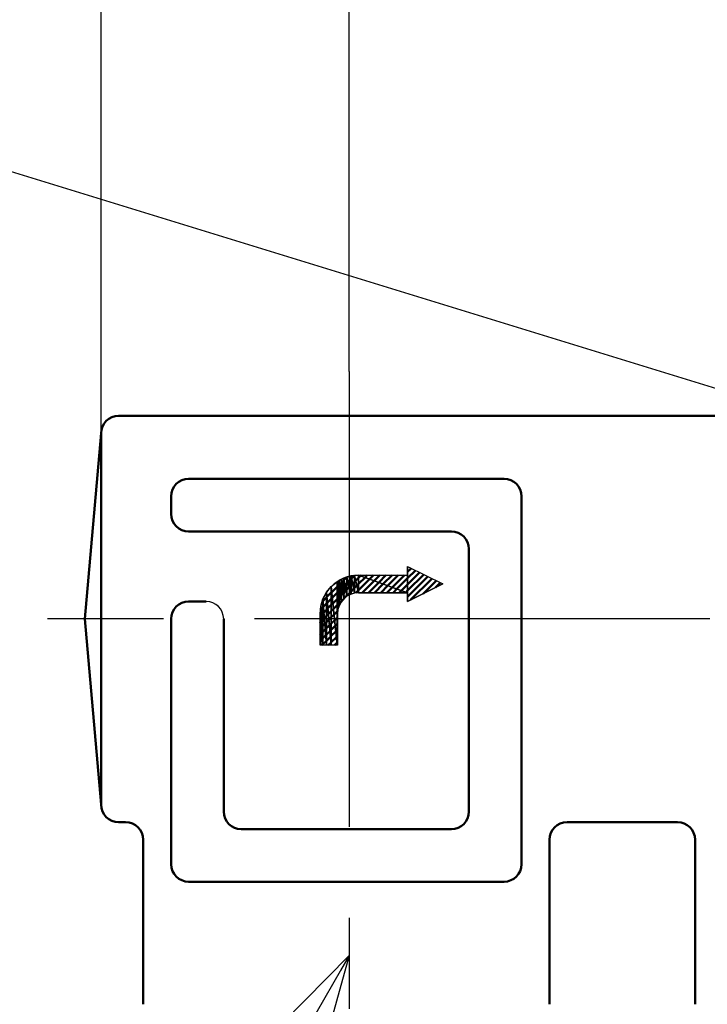
# Model space of a CAD drawing. Units: millimetres. Extents: x 69 to 994, y -180 to 962.
# Drawn here: x 207 to 247, y 819 to 875 of the extents above; entities that cross this region are included whole.
import ezdxf

# ---------------------------------------------------------------- set-up
doc = ezdxf.new("R2010")
doc.units = ezdxf.units.MM
doc.header["$LTSCALE"] = 0.818504
doc.linetypes.add('CENTER', pattern=[50.8, 31.75, -6.35, 6.35, -6.35])
for name, color, linetype in [('NoLayerName_001', 7, 'Continuous'), ('NoLayerName_002', 7, 'Continuous'), ('NoLayerName_006', 7, 'Continuous'), ('NoLayerName_010', 7, 'Continuous'), ('NoLayerName_018', 7, 'Continuous'), ('NoLayerName_019', 7, 'Continuous')]:
    doc.layers.add(name, color=color, linetype=linetype)
doc.styles.get("Standard").update_dxf_attribs({"font": 'txt', "bigfont": 'extfont2'})
doc.dimstyles.get("Standard").update_dxf_attribs({"dimtxt": 2.5, "dimasz": 2.5, "dimexe": 1.25, "dimexo": 0.625, "dimtad": 1, "dimzin": 0, "dimdsep": 46, "dimtxsty": 'Standard', "dimcen": 2.5, "dimadec": 0, "dimazin": 0, "dimtfac": 0.75, "dimtmove": 0, "dimatfit": 3, "dimfxl": 1, "dimarcsym": 0})

# ---------------------------------------------------------------- blocks, each defined once
blk = doc.blocks.new('_OPEN30')
at = {"color": 0, "linetype": 'ByBlock', "lineweight": -2}
for p, q in [((-1, 0.267949), (0, 0)), ((0, 0), (-1, -0.267949)), ((0, 0), (-1, 0))]:
    blk.add_line(p, q, dxfattribs=at)
blk = doc.blocks.new('*D20')
at = {"layer": 'Defpoints', "color": 0}
for p in [(257.685, 915.192), (226.185, 854.812), (257.685, 854.812)]:
    blk.add_point(p, dxfattribs=at)
at = {"layer": 'NoLayerName_001', "color": 0, "linetype": 'Continuous', "lineweight": 25}
for p, q in [((226.185, 854.812), (226.185, 916.442)), ((257.685, 854.812), (257.685, 916.442)), ((231.435, 915.192), (252.435, 915.192))]:
    blk.add_line(p, q, dxfattribs=at)
at = {"layer": 'NoLayerName_001', "color": 0, "lineweight": 25, "xscale": 5.25, "yscale": 5.25, "zscale": 5.25, "rotation": 180}
blk.add_blockref('_OPEN30', (226.185, 915.192), dxfattribs=at)
at = {"layer": 'NoLayerName_001', "color": 0, "lineweight": 25, "xscale": 5.25, "yscale": 5.25, "zscale": 5.25}
blk.add_blockref('_OPEN30', (257.685, 915.192), dxfattribs=at)
at = {"layer": 'NoLayerName_001', "color": 0, "lineweight": 25, "insert": (241.935, 926.692), "char_height": 10.5, "attachment_point": 5}
blk.add_mtext('(32)', dxfattribs=at)
blk = doc.blocks.new('*D37')
at = {"layer": 'Defpoints', "color": 0}
for p in [(212.026, 941.224), (212.026, 847.289), (658.026, 847.289)]:
    blk.add_point(p, dxfattribs=at)
at = {"layer": 'NoLayerName_001', "color": 0, "linetype": 'Continuous', "lineweight": 25}
for p, q in [((212.026, 847.289), (212.026, 942.474)), ((658.026, 847.289), (658.026, 942.474)), ((652.776, 941.224), (217.276, 941.224))]:
    blk.add_line(p, q, dxfattribs=at)
at = {"layer": 'NoLayerName_001', "color": 0, "lineweight": 25, "xscale": 5.25, "yscale": 5.25, "zscale": 5.25, "rotation": 180}
blk.add_blockref('_OPEN30', (212.026, 941.224), dxfattribs=at)
at = {"layer": 'NoLayerName_001', "color": 0, "lineweight": 25, "xscale": 5.25, "yscale": 5.25, "zscale": 5.25}
blk.add_blockref('_OPEN30', (658.026, 941.224), dxfattribs=at)
at = {"layer": 'NoLayerName_001', "color": 0, "lineweight": 25, "insert": (435.026, 952.724), "char_height": 10.5, "attachment_point": 5}
blk.add_mtext('(446)', dxfattribs=at)
blk = doc.blocks.new('JZB_0004')
at = {"layer": 'NoLayerName_006', "color": 1, "linetype": 'Continuous', "lineweight": 25}
for p, q in [((0, 1.5), (0, 2)), ((0, 2), (0, 0)), ((0, 0), (0, 1.5))]:
    blk.add_line(p, q, dxfattribs=at)
blk = doc.blocks.new('JZB_0005')
at = {"layer": 'NoLayerName_006', "color": 1, "linetype": 'Continuous', "lineweight": 25}
for p, q in [((0, 0), (0, 3.641)), ((0, 3.641), (0, 1.8)), ((0, 1.8), (0, 0))]:
    blk.add_line(p, q, dxfattribs=at)
blk = doc.blocks.new('*X9')
at = {"layer": 'NoLayerName_006', "color": 1, "linetype": 'Continuous', "lineweight": 50}
for p, q in [((0, 1.169), (0.007, 1.176)), ((0, 1.172), (0.003, 1.174)), ((0, 1.167), (0.007, 1.173)), ((0, 1.165), (0.007, 1.171)), ((0, 1.162), (0.007, 1.169)), ((0, 1.16), (0.007, 1.166)), ((0, 1.158), (0.007, 1.164)), ((0, 1.155), (0.007, 1.162)), ((0, 1.153), (0.007, 1.159)), ((0, 1.151), (0.007, 1.157)), ((0, 1.148), (0.007, 1.155)), ((0, 1.146), (0.007, 1.152)), ((0, 1.144), (0.007, 1.15)), ((0, 1.141), (0.007, 1.148)), ((0, 1.139), (0.007, 1.145)), ((0, 1.137), (0.007, 1.143)), ((0, 1.134), (0.007, 1.141)), ((0, 1.132), (0.007, 1.138)), ((0, 1.13), (0.007, 1.136)), ((0, 1.127), (0.007, 1.134)), ((0, 1.125), (0.007, 1.131)), ((0, 1.123), (0.007, 1.129)), ((0, 1.12), (0.007, 1.127)), ((0, 1.118), (0.007, 1.124)), ((0, 1.116), (0.007, 1.122)), ((0, 1.113), (0.007, 1.12)), ((0, 1.111), (0.007, 1.117)), ((0, 1.109), (0.007, 1.115)), ((0, 1.106), (0.007, 1.113)), ((0, 1.104), (0.007, 1.11)), ((0, 1.102), (0.007, 1.108)), ((0, 1.099), (0.007, 1.106)), ((0, 1.097), (0.007, 1.103)), ((0, 1.095), (0.007, 1.101)), ((0, 1.092), (0.007, 1.098)), ((0, 1.09), (0.007, 1.096)), ((0, 1.088), (0.007, 1.094)), ((0, 1.085), (0.007, 1.091)), ((0, 1.083), (0.007, 1.089)), ((0.001, 1.081), (0.007, 1.087)), ((0.001, 1.078), (0.007, 1.084)), ((0.001, 1.076), (0.007, 1.082)), ((0.001, 1.074), (0.007, 1.08)), ((0.001, 1.071), (0.007, 1.077)), ((0.001, 1.069), (0.007, 1.075)), ((0.001, 1.067), (0.007, 1.073)), ((0.001, 1.064), (0.007, 1.07)), ((0.001, 1.062), (0.007, 1.068)), ((0.001, 1.06), (0.007, 1.066)), ((0.001, 1.057), (0.007, 1.063)), ((0.001, 1.055), (0.007, 1.061)), ((0.001, 1.053), (0.007, 1.059)), ((0.001, 1.05), (0.007, 1.056)), ((0.001, 1.048), (0.007, 1.054)), ((0.001, 1.046), (0.007, 1.052)), ((0.001, 1.043), (0.007, 1.049)), ((0.001, 1.041), (0.007, 1.047)), ((0.001, 1.039), (0.007, 1.045)), ((0.001, 1.036), (0.007, 1.042)), ((0.001, 1.034), (0.007, 1.04)), ((0.001, 1.032), (0.007, 1.038)), ((0.001, 1.029), (0.007, 1.035)), ((0.001, 1.027), (0.007, 1.033)), ((0.001, 1.025), (0.007, 1.031)), ((0.001, 1.022), (0.007, 1.028)), ((0.001, 1.02), (0.007, 1.026)), ((0.001, 1.018), (0.007, 1.024)), ((0.001, 1.015), (0.007, 1.021)), ((0.001, 1.013), (0.007, 1.019)), ((0.001, 1.011), (0.007, 1.017)), ((0.001, 1.008), (0.007, 1.014)), ((0.001, 1.006), (0.007, 1.012)), ((0.001, 1.004), (0.007, 1.009)), ((0.001, 1.001), (0.007, 1.007)), ((0.001, 0.999), (0.007, 1.005)), ((0.001, 0.997), (0.007, 1.002)), ((0.001, 0.995), (0.007, 1)), ((0.001, 0.992), (0.007, 0.998)), ((0.001, 0.99), (0.007, 0.995)), ((0.001, 0.988), (0.007, 0.993)), ((0.001, 0.985), (0.007, 0.991)), ((0.001, 0.983), (0.007, 0.988)), ((0.001, 0.981), (0.007, 0.986)), ((0.001, 0.978), (0.007, 0.984)), ((0.001, 0.976), (0.007, 0.981)), ((0.001, 0.974), (0.007, 0.979)), ((0.001, 0.971), (0.007, 0.977)), ((0.001, 0.969), (0.007, 0.974)), ((0.001, 0.967), (0.007, 0.972)), ((0.001, 0.964), (0.007, 0.97)), ((0.001, 0.962), (0.007, 0.967)), ((0.001, 0.96), (0.007, 0.965)), ((0.001, 0.957), (0.007, 0.963)), ((0.001, 0.955), (0.007, 0.96)), ((0.001, 0.953), (0.007, 0.958)), ((0.001, 0.95), (0.007, 0.956)), ((0.001, 0.948), (0.007, 0.953)), ((0.001, 0.946), (0.007, 0.951)), ((0.001, 0.943), (0.007, 0.949)), ((0.001, 0.941), (0.007, 0.946)), ((0.001, 0.939), (0.007, 0.944)), ((0.001, 0.936), (0.007, 0.942)), ((0.001, 0.934), (0.007, 0.939)), ((0.001, 0.932), (0.007, 0.937)), ((0.001, 0.929), (0.007, 0.935)), ((0.001, 0.927), (0.007, 0.932)), ((0.001, 0.925), (0.007, 0.93)), ((0.001, 0.922), (0.007, 0.928)), ((0.001, 0.92), (0.007, 0.925)), ((0.001, 0.918), (0.007, 0.923)), ((0.001, 0.915), (0.007, 0.92)), ((0.001, 0.913), (0.007, 0.918)), ((0.001, 0.911), (0.007, 0.916)), ((0.001, 0.908), (0.007, 0.913)), ((0.001, 0.906), (0.007, 0.911)), ((0.002, 0.904), (0.007, 0.909)), ((0.002, 0.901), (0.007, 0.906)), ((0.002, 0.899), (0.007, 0.904)), ((0.002, 0.897), (0.007, 0.902)), ((0.002, 0.894), (0.007, 0.899)), ((0.002, 0.892), (0.007, 0.897)), ((0.002, 0.89), (0.007, 0.895)), ((0.002, 0.887), (0.007, 0.892)), ((0.002, 0.885), (0.007, 0.89)), ((0.002, 0.883), (0.007, 0.888)), ((0.002, 0.88), (0.007, 0.885)), ((0.002, 0.878), (0.007, 0.883)), ((0.002, 0.876), (0.007, 0.881)), ((0.002, 0.873), (0.007, 0.878)), ((0.002, 0.871), (0.007, 0.876)), ((0.002, 0.869), (0.007, 0.874)), ((0.002, 0.866), (0.007, 0.871)), ((0.002, 0.864), (0.007, 0.869)), ((0.002, 0.862), (0.007, 0.867)), ((0.002, 0.859), (0.007, 0.864)), ((0.002, 0.857), (0.007, 0.862)), ((0.002, 0.855), (0.007, 0.86)), ((0.002, 0.852), (0.007, 0.857)), ((0.002, 0.85), (0.007, 0.855)), ((0.002, 0.848), (0.007, 0.853)), ((0.002, 0.845), (0.007, 0.85)), ((0.002, 0.843), (0.007, 0.848)), ((0.002, 0.841), (0.007, 0.846)), ((0.002, 0.838), (0.007, 0.843)), ((0.002, 0.836), (0.007, 0.841)), ((0.002, 0.834), (0.007, 0.839)), ((0.002, 0.831), (0.007, 0.836)), ((0.002, 0.829), (0.007, 0.834)), ((0.002, 0.827), (0.007, 0.831)), ((0.002, 0.824), (0.007, 0.829)), ((0.002, 0.822), (0.007, 0.827)), ((0.002, 0.82), (0.007, 0.824)), ((0.002, 0.817), (0.007, 0.822)), ((0.002, 0.815), (0.007, 0.82)), ((0.002, 0.813), (0.007, 0.817)), ((0.002, 0.811), (0.007, 0.815)), ((0.002, 0.808), (0.007, 0.813)), ((0.002, 0.806), (0.007, 0.81)), ((0.002, 0.804), (0.007, 0.808)), ((0.002, 0.801), (0.007, 0.806)), ((0.002, 0.799), (0.007, 0.803)), ((0.002, 0.797), (0.007, 0.801)), ((0.002, 0.794), (0.007, 0.799)), ((0.002, 0.792), (0.007, 0.796)), ((0.002, 0.79), (0.007, 0.794)), ((0.002, 0.787), (0.007, 0.792)), ((0.002, 0.785), (0.007, 0.789)), ((0.002, 0.783), (0.007, 0.787)), ((0.002, 0.78), (0.007, 0.785)), ((0.002, 0.778), (0.007, 0.782)), ((0.002, 0.776), (0.007, 0.78)), ((0.002, 0.773), (0.007, 0.778)), ((0.002, 0.771), (0.007, 0.775)), ((0.002, 0.769), (0.007, 0.773)), ((0.002, 0.766), (0.007, 0.771)), ((0.002, 0.764), (0.007, 0.768)), ((0.002, 0.762), (0.007, 0.766)), ((0.002, 0.759), (0.007, 0.764)), ((0.002, 0.757), (0.007, 0.761)), ((0.002, 0.755), (0.007, 0.759)), ((0.002, 0.752), (0.007, 0.757)), ((0.002, 0.75), (0.007, 0.754)), ((0.002, 0.748), (0.007, 0.752)), ((0.002, 0.745), (0.007, 0.75)), ((0.002, 0.743), (0.007, 0.747)), ((0.002, 0.741), (0.007, 0.745)), ((0.002, 0.738), (0.007, 0.742)), ((0.002, 0.736), (0.007, 0.74)), ((0.002, 0.734), (0.007, 0.738)), ((0.002, 0.731), (0.007, 0.735)), ((0.002, 0.729), (0.007, 0.733)), ((0.003, 0.727), (0.007, 0.731)), ((0.003, 0.724), (0.007, 0.728)), ((0.003, 0.722), (0.007, 0.726)), ((0.003, 0.72), (0.007, 0.724)), ((0.003, 0.717), (0.007, 0.721)), ((0.003, 0.715), (0.007, 0.719)), ((0.003, 0.713), (0.007, 0.717)), ((0.003, 0.71), (0.007, 0.714)), ((0.003, 0.708), (0.007, 0.712)), ((0.003, 0.706), (0.007, 0.71)), ((0.003, 0.703), (0.007, 0.707)), ((0.003, 0.701), (0.007, 0.705)), ((0.003, 0.699), (0.007, 0.703)), ((0.003, 0.696), (0.007, 0.7)), ((0.003, 0.694), (0.007, 0.698)), ((0.003, 0.692), (0.007, 0.696)), ((0.003, 0.689), (0.007, 0.693)), ((0.003, 0.687), (0.007, 0.691)), ((0.003, 0.685), (0.007, 0.689)), ((0.003, 0.682), (0.007, 0.686)), ((0.003, 0.68), (0.007, 0.684)), ((0.003, 0.678), (0.007, 0.682)), ((0.003, 0.675), (0.007, 0.679)), ((0.003, 0.673), (0.007, 0.677)), ((0.003, 0.671), (0.007, 0.675)), ((0.003, 0.668), (0.007, 0.672)), ((0.003, 0.666), (0.007, 0.67)), ((0.003, 0.664), (0.007, 0.668)), ((0.003, 0.661), (0.007, 0.665)), ((0.003, 0.659), (0.007, 0.663)), ((0.003, 0.657), (0.007, 0.661)), ((0.003, 0.654), (0.007, 0.658)), ((0.003, 0.652), (0.007, 0.656)), ((0.003, 0.65), (0.007, 0.653)), ((0.003, 0.647), (0.007, 0.651)), ((0.003, 0.645), (0.007, 0.649)), ((0.003, 0.643), (0.007, 0.646)), ((0.003, 0.64), (0.007, 0.644)), ((0.003, 0.638), (0.007, 0.642)), ((0.003, 0.636), (0.007, 0.639)), ((0.003, 0.633), (0.007, 0.637)), ((0.003, 0.631), (0.007, 0.635)), ((0.003, 0.629), (0.007, 0.632)), ((0.003, 0.627), (0.007, 0.63)), ((0.003, 0.624), (0.007, 0.628)), ((0.003, 0.622), (0.007, 0.625)), ((0.003, 0.62), (0.007, 0.623)), ((0.003, 0.617), (0.007, 0.621)), ((0.003, 0.615), (0.007, 0.618)), ((0.003, 0.613), (0.007, 0.616)), ((0.003, 0.61), (0.007, 0.614)), ((0.003, 0.608), (0.007, 0.611)), ((0.003, 0.606), (0.007, 0.609)), ((0.003, 0.603), (0.007, 0.607)), ((0.003, 0.601), (0.007, 0.604)), ((0.003, 0.599), (0.007, 0.602)), ((0.003, 0.596), (0.007, 0.6)), ((0.003, 0.594), (0.007, 0.597)), ((0.003, 0.592), (0.007, 0.595)), ((0.003, 0.589), (0.007, 0.593)), ((0.003, 0.587), (0.007, 0.59)), ((0.003, 0.585), (0.007, 0.588)), ((0.003, 0.582), (0.007, 0.586)), ((0.003, 0.58), (0.007, 0.583)), ((0.003, 0.578), (0.007, 0.581)), ((0.003, 0.575), (0.007, 0.579)), ((0.003, 0.573), (0.007, 0.576)), ((0.003, 0.571), (0.007, 0.574)), ((0.003, 0.568), (0.007, 0.572)), ((0.003, 0.566), (0.007, 0.569)), ((0.003, 0.564), (0.007, 0.567)), ((0.003, 0.561), (0.007, 0.564)), ((0.003, 0.559), (0.007, 0.562)), ((0.003, 0.557), (0.007, 0.56)), ((0.003, 0.554), (0.007, 0.557)), ((0.003, 0.552), (0.007, 0.555)), ((0.004, 0.55), (0.007, 0.553)), ((0.004, 0.547), (0.007, 0.55)), ((0.004, 0.545), (0.007, 0.548)), ((0.004, 0.543), (0.007, 0.546)), ((0.004, 0.54), (0.007, 0.543)), ((0.004, 0.538), (0.007, 0.541)), ((0.004, 0.536), (0.007, 0.539)), ((0.004, 0.533), (0.007, 0.536)), ((0.004, 0.531), (0.007, 0.534)), ((0.004, 0.529), (0.007, 0.532)), ((0.004, 0.526), (0.007, 0.529)), ((0.004, 0.524), (0.007, 0.527)), ((0.004, 0.522), (0.007, 0.525)), ((0.004, 0.519), (0.007, 0.522)), ((0.004, 0.517), (0.007, 0.52)), ((0.004, 0.515), (0.007, 0.518)), ((0.004, 0.512), (0.007, 0.515)), ((0.004, 0.51), (0.007, 0.513)), ((0.004, 0.508), (0.007, 0.511)), ((0.004, 0.505), (0.007, 0.508)), ((0.004, 0.503), (0.007, 0.506)), ((0.004, 0.501), (0.007, 0.504)), ((0.004, 0.498), (0.007, 0.501)), ((0.004, 0.496), (0.007, 0.499)), ((0.004, 0.494), (0.007, 0.497)), ((0.004, 0.491), (0.007, 0.494)), ((0.004, 0.489), (0.007, 0.492)), ((0.004, 0.487), (0.007, 0.49)), ((0.004, 0.484), (0.007, 0.487)), ((0.004, 0.482), (0.007, 0.485)), ((0.004, 0.48), (0.007, 0.483)), ((0.004, 0.477), (0.007, 0.48)), ((0.004, 0.475), (0.007, 0.478)), ((0.004, 0.473), (0.007, 0.475)), ((0.004, 0.47), (0.007, 0.473)), ((0.004, 0.468), (0.007, 0.471)), ((0.004, 0.466), (0.007, 0.468)), ((0.004, 0.463), (0.007, 0.466)), ((0.004, 0.461), (0.007, 0.464)), ((0.004, 0.459), (0.007, 0.461)), ((0.004, 0.456), (0.007, 0.459)), ((0.004, 0.454), (0.007, 0.457)), ((0.004, 0.452), (0.007, 0.454)), ((0.004, 0.45), (0.007, 0.452)), ((0.004, 0.447), (0.007, 0.45)), ((0.004, 0.445), (0.007, 0.447)), ((0.004, 0.443), (0.007, 0.445)), ((0.004, 0.44), (0.007, 0.443)), ((0.004, 0.438), (0.007, 0.44)), ((0.004, 0.436), (0.007, 0.438)), ((0.004, 0.433), (0.007, 0.436)), ((0.004, 0.431), (0.007, 0.433)), ((0.004, 0.429), (0.007, 0.431)), ((0.004, 0.426), (0.007, 0.429)), ((0.004, 0.424), (0.007, 0.426)), ((0.004, 0.422), (0.007, 0.424)), ((0.004, 0.419), (0.007, 0.422)), ((0.004, 0.417), (0.007, 0.419)), ((0.004, 0.415), (0.007, 0.417)), ((0.004, 0.412), (0.007, 0.415)), ((0.004, 0.41), (0.007, 0.412)), ((0.004, 0.408), (0.007, 0.41)), ((0.004, 0.405), (0.007, 0.408)), ((0.004, 0.403), (0.007, 0.405)), ((0.004, 0.401), (0.007, 0.403)), ((0.004, 0.398), (0.007, 0.401)), ((0.004, 0.396), (0.007, 0.398)), ((0.004, 0.394), (0.007, 0.396)), ((0.004, 0.391), (0.007, 0.393)), ((0.004, 0.389), (0.007, 0.391)), ((0.004, 0.387), (0.007, 0.389)), ((0.004, 0.384), (0.007, 0.386)), ((0.004, 0.382), (0.007, 0.384)), ((0.004, 0.38), (0.007, 0.382)), ((0.004, 0.377), (0.007, 0.379)), ((0.004, 0.375), (0.007, 0.377)), ((0.005, 0.373), (0.007, 0.375)), ((0.005, 0.37), (0.007, 0.372)), ((0.005, 0.368), (0.007, 0.37)), ((0.005, 0.366), (0.007, 0.368)), ((0.005, 0.363), (0.007, 0.365)), ((0.005, 0.361), (0.007, 0.363)), ((0.005, 0.359), (0.007, 0.361)), ((0.005, 0.356), (0.007, 0.358)), ((0.005, 0.354), (0.007, 0.356)), ((0.005, 0.352), (0.007, 0.354)), ((0.005, 0.349), (0.007, 0.351)), ((0.005, 0.347), (0.007, 0.349)), ((0.005, 0.345), (0.007, 0.347)), ((0.005, 0.342), (0.007, 0.344)), ((0.005, 0.34), (0.007, 0.342)), ((0.005, 0.338), (0.007, 0.34)), ((0.005, 0.335), (0.007, 0.337)), ((0.005, 0.333), (0.007, 0.335)), ((0.005, 0.331), (0.007, 0.333)), ((0.005, 0.328), (0.007, 0.33)), ((0.005, 0.326), (0.007, 0.328)), ((0.005, 0.324), (0.007, 0.326)), ((0.005, 0.321), (0.007, 0.323)), ((0.005, 0.319), (0.007, 0.321)), ((0.005, 0.317), (0.007, 0.319)), ((0.005, 0.314), (0.007, 0.316)), ((0.005, 0.312), (0.007, 0.314)), ((0.005, 0.31), (0.007, 0.312)), ((0.005, 0.307), (0.007, 0.309)), ((0.005, 0.305), (0.007, 0.307)), ((0.005, 0.303), (0.007, 0.304)), ((0.005, 0.3), (0.007, 0.302)), ((0.005, 0.298), (0.007, 0.3)), ((0.005, 0.296), (0.007, 0.297)), ((0.005, 0.293), (0.007, 0.295)), ((0.005, 0.291), (0.007, 0.293)), ((0.005, 0.289), (0.007, 0.29)), ((0.005, 0.286), (0.007, 0.288)), ((0.005, 0.284), (0.007, 0.286)), ((0.005, 0.282), (0.007, 0.283)), ((0.005, 0.279), (0.007, 0.281)), ((0.005, 0.277), (0.007, 0.279)), ((0.005, 0.275), (0.007, 0.276)), ((0.005, 0.272), (0.007, 0.274)), ((0.005, 0.27), (0.007, 0.272)), ((0.005, 0.268), (0.007, 0.269)), ((0.005, 0.266), (0.007, 0.267)), ((0.005, 0.263), (0.007, 0.265)), ((0.005, 0.261), (0.007, 0.262)), ((0.005, 0.259), (0.007, 0.26)), ((0.005, 0.256), (0.007, 0.258)), ((0.005, 0.254), (0.007, 0.255)), ((0.005, 0.252), (0.007, 0.253)), ((0.005, 0.249), (0.007, 0.251)), ((0.005, 0.247), (0.007, 0.248)), ((0.005, 0.245), (0.007, 0.246)), ((0.005, 0.242), (0.007, 0.244)), ((0.005, 0.24), (0.007, 0.241)), ((0.005, 0.238), (0.007, 0.239)), ((0.005, 0.235), (0.007, 0.237)), ((0.005, 0.233), (0.007, 0.234)), ((0.005, 0.231), (0.007, 0.232)), ((0.005, 0.228), (0.007, 0.23)), ((0.005, 0.226), (0.007, 0.227)), ((0.005, 0.224), (0.007, 0.225)), ((0.005, 0.221), (0.007, 0.223)), ((0.005, 0.219), (0.007, 0.22)), ((0.005, 0.217), (0.007, 0.218)), ((0.005, 0.214), (0.007, 0.215)), ((0.005, 0.212), (0.007, 0.213)), ((0.005, 0.21), (0.007, 0.211)), ((0.005, 0.207), (0.007, 0.208)), ((0.005, 0.205), (0.007, 0.206)), ((0.005, 0.203), (0.007, 0.204)), ((0.005, 0.2), (0.007, 0.201)), ((0.005, 0.198), (0.007, 0.199)), ((0.006, 0.196), (0.007, 0.197)), ((0.006, 0.193), (0.007, 0.194)), ((0.006, 0.191), (0.007, 0.192)), ((0.006, 0.189), (0.007, 0.19)), ((0.006, 0.186), (0.007, 0.187)), ((0.006, 0.184), (0.007, 0.185)), ((0.006, 0.182), (0.007, 0.183)), ((0.006, 0.179), (0.007, 0.18)), ((0.006, 0.177), (0.007, 0.178)), ((0.006, 0.175), (0.007, 0.176)), ((0.006, 0.172), (0.007, 0.173)), ((0.006, 0.17), (0.007, 0.171)), ((0.006, 0.168), (0.007, 0.169)), ((0.006, 0.165), (0.007, 0.166)), ((0.006, 0.163), (0.007, 0.164)), ((0.006, 0.161), (0.007, 0.162)), ((0.006, 0.158), (0.007, 0.159)), ((0.006, 0.156), (0.007, 0.157)), ((0.006, 0.154), (0.007, 0.155)), ((0.006, 0.151), (0.007, 0.152)), ((0.006, 0.149), (0.007, 0.15)), ((0.006, 0.147), (0.007, 0.148)), ((0.006, 0.144), (0.007, 0.145)), ((0.006, 0.142), (0.007, 0.143)), ((0.006, 0.14), (0.007, 0.141)), ((0.006, 0.137), (0.007, 0.138)), ((0.006, 0.135), (0.007, 0.136)), ((0.006, 0.133), (0.007, 0.134)), ((0.006, 0.13), (0.007, 0.131)), ((0.006, 0.128), (0.007, 0.129)), ((0.006, 0.126), (0.007, 0.126)), ((0.006, 0.123), (0.007, 0.124)), ((0.006, 0.121), (0.007, 0.122)), ((0.006, 0.119), (0.007, 0.119)), ((0.006, 0.116), (0.007, 0.117)), ((0.006, 0.114), (0.007, 0.115)), ((0.006, 0.112), (0.007, 0.112)), ((0.006, 0.109), (0.007, 0.11)), ((0.006, 0.107), (0.007, 0.108)), ((0.006, 0.105), (0.007, 0.105)), ((0.006, 0.102), (0.007, 0.103)), ((0.006, 0.1), (0.007, 0.101)), ((0.006, 0.098), (0.007, 0.098)), ((0.006, 0.095), (0.007, 0.096)), ((0.006, 0.093), (0.007, 0.094)), ((0.006, 0.091), (0.007, 0.091)), ((0.006, 0.089), (0.007, 0.089)), ((0.006, 0.086), (0.007, 0.087)), ((0.006, 0.084), (0.007, 0.084)), ((0.006, 0.082), (0.007, 0.082)), ((0.006, 0.079), (0.007, 0.08)), ((0.006, 0.077), (0.007, 0.077)), ((0.006, 0.075), (0.007, 0.075)), ((0.006, 0.072), (0.007, 0.073)), ((0.006, 0.07), (0.007, 0.07)), ((0.006, 0.068), (0.007, 0.068)), ((0.006, 0.065), (0.007, 0.066)), ((0.006, 0.063), (0.007, 0.063)), ((0.006, 0.061), (0.007, 0.061)), ((0.006, 0.058), (0.007, 0.059)), ((0.006, 0.056), (0.007, 0.056)), ((0.006, 0.054), (0.007, 0.054)), ((0.006, 0.051), (0.007, 0.052)), ((0.006, 0.049), (0.007, 0.049)), ((0.006, 0.047), (0.007, 0.047)), ((0.006, 0.044), (0.007, 0.045)), ((0.006, 0.042), (0.007, 0.042)), ((0.006, 0.04), (0.007, 0.04)), ((0.006, 0.037), (0.007, 0.037)), ((0.006, 0.035), (0.007, 0.035)), ((0.006, 0.033), (0.007, 0.033)), ((0.006, 0.03), (0.007, 0.03)), ((0.006, 0.028), (0.007, 0.028)), ((0.006, 0.026), (0.007, 0.026)), ((0.006, 0.023), (0.007, 0.023)), ((0.006, 0.021), (0.007, 0.021)), ((0.006, 0.019), (0.007, 0.019)), ((0.007, 0.016), (0.007, 0.016)), ((0.007, 0.014), (0.007, 0.014)), ((0.007, 0.012), (0.007, 0.012)), ((0.007, 0.009), (0.007, 0.009)), ((0.007, 0.007), (0.007, 0.007)), ((0.007, 0.005), (0.007, 0.005)), ((0.007, 0.002), (0.007, 0.002)), ((0.007, 0), (0.007, 0))]:
    blk.add_line(p, q, dxfattribs=at)
blk = doc.blocks.new('JZB_0006')
at = {"layer": 'NoLayerName_006', "linetype": 'Continuous', "lineweight": 50}
h = blk.add_hatch(dxfattribs=at)
h.set_pattern_fill('ANSI31', color=1, scale=0.07875)
h.paths.add_polyline_path([(5, 4.5), (5, 2.5), (7, 3.5)])
h = blk.add_hatch(dxfattribs=at)
h.set_pattern_fill('ANSI31', color=1, scale=0.07875)
h.paths.add_polyline_path([(1.533, 3.886), (1.741, 2.909), (1.741, 3.949)])
h = blk.add_hatch(dxfattribs=at)
h.set_pattern_fill('ANSI31', color=1, scale=0.07875)
h.paths.add_polyline_path([(1.741, 3.949), (1.771, 2.918), (1.771, 3.958)])
h = blk.add_hatch(dxfattribs=at)
h.set_pattern_fill('ANSI31', color=1, scale=0.07875)
h.paths.add_polyline_path([(1.741, 3.949), (1.741, 2.909), (1.771, 2.918)])
h = blk.add_hatch(dxfattribs=at)
h.set_pattern_fill('ANSI31', color=1, scale=0.07875)
h.paths.add_polyline_path([(1.771, 3.958), (1.966, 2.977), (1.966, 3.977)])
h = blk.add_hatch(dxfattribs=at)
h.set_pattern_fill('ANSI31', color=1, scale=0.07875)
h.paths.add_polyline_path([(1.771, 3.958), (1.771, 2.918), (1.966, 2.977)])
h = blk.add_hatch(dxfattribs=at)
h.set_pattern_fill('ANSI31', color=1, scale=0.07875)
h.paths.add_polyline_path([(1.966, 3.977), (2.2, 3), (2.2, 4)])
h = blk.add_hatch(dxfattribs=at)
h.set_pattern_fill('ANSI31', color=1, scale=0.07875)
h.paths.add_polyline_path([(1.966, 3.977), (1.966, 2.977), (2.2, 3)])
h = blk.add_hatch(dxfattribs=at)
h.set_pattern_fill('ANSI31', color=1, scale=0.07875)
h.paths.add_polyline_path([(2.2, 4), (2.2, 3), (5, 3)])
h = blk.add_hatch(dxfattribs=at)
h.set_pattern_fill('ANSI31', color=1, scale=0.07875)
h.paths.add_polyline_path([(2.2, 4), (5, 3), (5, 4)])
h = blk.add_hatch(dxfattribs=at)
h.set_pattern_fill('ANSI31', color=1, scale=0.07875)
h.paths.add_polyline_path([(0.644, 3.356), (0.978, 0), (0.978, 3.629)])
h = blk.add_hatch(color=1, dxfattribs=at)
h.dxf.hatch_style = 1
h.paths.add_polyline_path([(0.978, 3.629), (1, 0), (1, 3.641)])
h = blk.add_hatch(color=1, dxfattribs=at)
h.dxf.hatch_style = 1
h.paths.add_polyline_path([(0.978, 3.629), (0.978, 0), (1, 0)])
h = blk.add_hatch(dxfattribs=at)
h.set_pattern_fill('ANSI31', color=1, scale=0.07875)
h.paths.add_polyline_path([(1, 3.641), (1.023, 2.034), (1.023, 3.653)])
h = blk.add_hatch(dxfattribs=at)
h.set_pattern_fill('ANSI31', color=1, scale=0.07875)
h.paths.add_polyline_path([(1, 3.641), (1, 1.8), (1.023, 2.034)])
h = blk.add_hatch(dxfattribs=at)
h.set_pattern_fill('ANSI31', color=1, scale=0.07875)
h.paths.add_polyline_path([(1.023, 3.653), (1.091, 2.259), (1.091, 3.69)])
h = blk.add_hatch(dxfattribs=at)
h.set_pattern_fill('ANSI31', color=1, scale=0.07875)
h.paths.add_polyline_path([(1.023, 3.653), (1.023, 2.034), (1.091, 2.259)])
h = blk.add_hatch(dxfattribs=at)
h.set_pattern_fill('ANSI31', color=1, scale=0.07875)
h.paths.add_polyline_path([(1.091, 3.69), (1.202, 2.467), (1.202, 3.749)])
h = blk.add_hatch(dxfattribs=at)
h.set_pattern_fill('ANSI31', color=1, scale=0.07875)
h.paths.add_polyline_path([(1.091, 3.69), (1.091, 2.259), (1.202, 2.467)])
h = blk.add_hatch(dxfattribs=at)
h.set_pattern_fill('ANSI31', color=1, scale=0.07875)
h.paths.add_polyline_path([(1.202, 3.749), (1.351, 2.649), (1.351, 3.829)])
h = blk.add_hatch(dxfattribs=at)
h.set_pattern_fill('ANSI31', color=1, scale=0.07875)
h.paths.add_polyline_path([(1.202, 3.749), (1.202, 2.467), (1.351, 2.649)])
h = blk.add_hatch(color=1, dxfattribs=at)
h.dxf.hatch_style = 1
h.paths.add_polyline_path([(1.351, 2.649), (1.358, 2.654), (1.351, 3.829)])
h = blk.add_hatch(dxfattribs=at)
h.set_pattern_fill('ANSI31', color=1, scale=0.07875)
h.paths.add_polyline_path([(1.358, 3.833), (1.533, 2.798), (1.533, 3.886)])
h = blk.add_hatch(dxfattribs=at)
h.set_pattern_fill('ANSI31', color=1, scale=0.07875)
h.paths.add_polyline_path([(1.358, 3.833), (1.358, 2.654), (1.533, 2.798)])
h = blk.add_hatch(dxfattribs=at)
h.set_pattern_fill('ANSI31', color=1, scale=0.07875)
h.paths.add_polyline_path([(1.533, 3.886), (1.533, 2.798), (1.741, 2.909)])
h = blk.add_hatch(dxfattribs=at)
h.set_pattern_fill('ANSI31', color=1, scale=0.07875)
h.paths.add_polyline_path([(0.167, 2.642), (0.371, 0), (0.371, 3.022)])
h = blk.add_hatch(dxfattribs=at)
h.set_pattern_fill('ANSI31', color=1, scale=0.07875)
h.paths.add_polyline_path([(0.371, 3.022), (0.644, 0), (0.644, 3.356)])
h = blk.add_hatch(dxfattribs=at)
h.set_pattern_fill('ANSI31', color=1, scale=0.07875)
h.paths.add_polyline_path([(0.371, 3.022), (0.371, 0), (0.644, 0)])
h = blk.add_hatch(dxfattribs=at)
h.set_pattern_fill('ANSI31', color=1, scale=0.07875)
h.paths.add_polyline_path([(0.644, 3.356), (0.644, 0), (0.978, 0)])
h = blk.add_hatch(dxfattribs=at)
h.set_pattern_fill('ANSI31', color=1, scale=0.07875)
h.paths.add_polyline_path([(0.042, 2.229), (0.167, 0), (0.167, 2.642)])
h = blk.add_hatch(dxfattribs=at)
h.set_pattern_fill('ANSI31', color=1, scale=0.07875)
h.paths.add_polyline_path([(0.167, 2.642), (0.167, 0), (0.371, 0)])
h = blk.add_hatch(dxfattribs=at)
h.set_pattern_fill('ANSI31', color=1, scale=0.07875)
h.paths.add_polyline_path([(0, 1.8), (0.042, 0), (0.042, 2.229)])
h = blk.add_hatch(dxfattribs=at)
h.set_pattern_fill('ANSI31', color=1, scale=0.07875)
h.paths.add_polyline_path([(0, 1.8), (0, 0), (0.042, 0)])
h = blk.add_hatch(dxfattribs=at)
h.set_pattern_fill('ANSI31', color=1, scale=0.07875)
h.paths.add_polyline_path([(0.042, 2.229), (0.042, 0), (0.167, 0)])
at = {"layer": 'NoLayerName_006', "color": 1, "linetype": 'Continuous', "lineweight": 25}
for p, q in [((5, 2.5), (5, 4.5)), ((5, 4.5), (7, 3.5)), ((1.533, 3.886), (1.741, 3.949)), ((1.741, 3.949), (1.771, 3.958)), ((1.741, 3.949), (1.741, 2.909)), ((1.741, 2.909), (1.741, 3.949)), ((1.741, 3.949), (1.771, 2.918)), ((1.771, 2.918), (1.741, 3.949)), ((1.771, 3.958), (1.966, 3.977)), ((1.771, 3.958), (1.771, 2.918)), ((1.771, 2.918), (1.771, 3.958)), ((1.771, 3.958), (1.966, 2.977)), ((1.966, 2.977), (1.771, 3.958)), ((1.966, 3.977), (2.2, 4)), ((1.966, 3.977), (1.966, 2.977)), ((1.966, 2.977), (1.966, 3.977)), ((1.966, 3.977), (2.2, 3)), ((2.2, 3), (1.966, 3.977)), ((2.2, 4), (2.2, 3)), ((2.2, 3), (2.2, 4)), ((2.2, 4), (5, 3)), ((5, 3), (2.2, 4)), ((2.2, 4), (5, 4)), ((5, 4), (5, 3)), ((0.644, 3.356), (0.978, 3.629)), ((0.978, 3.629), (1, 3.641)), ((0.978, 3.629), (0.978, 0)), ((0.978, 0), (0.978, 3.629)), ((0.978, 3.629), (1, 0)), ((1, 0), (0.978, 3.629)), ((1, 3.641), (1.023, 3.653)), ((1, 3.641), (1, 0)), ((1, 1.8), (1, 3.641)), ((1, 3.641), (1.023, 2.034)), ((1.023, 2.034), (1, 3.641)), ((1.023, 3.653), (1.091, 3.69)), ((1.023, 3.653), (1.023, 2.034)), ((1.023, 2.034), (1.023, 3.653)), ((1.023, 3.653), (1.091, 2.259)), ((1.091, 2.259), (1.023, 3.653)), ((1.091, 3.69), (1.202, 3.749)), ((1.091, 3.69), (1.091, 2.259)), ((1.091, 2.259), (1.091, 3.69)), ((1.091, 3.69), (1.202, 2.467)), ((1.202, 2.467), (1.091, 3.69)), ((1.202, 3.749), (1.351, 3.829)), ((1.202, 3.749), (1.202, 2.467)), ((1.202, 2.467), (1.202, 3.749)), ((1.202, 3.749), (1.351, 2.649)), ((1.351, 2.649), (1.202, 3.749)), ((1.351, 3.829), (1.358, 3.833)), ((1.351, 3.829), (1.351, 2.649)), ((1.351, 2.649), (1.351, 3.829)), ((1.351, 3.829), (1.358, 2.654)), ((1.358, 2.654), (1.351, 3.829)), ((1.358, 3.833), (1.533, 3.886)), ((1.358, 3.833), (1.358, 2.654)), ((1.358, 2.654), (1.358, 3.833)), ((1.358, 3.833), (1.533, 2.798)), ((1.533, 2.798), (1.358, 3.833)), ((1.533, 3.886), (1.533, 2.798)), ((1.533, 2.798), (1.533, 3.886)), ((1.533, 3.886), (1.741, 2.909)), ((1.741, 2.909), (1.533, 3.886)), ((7, 3.5), (5, 2.5)), ((0.167, 2.642), (0.371, 3.022)), ((0.371, 3.022), (0.644, 3.356)), ((0.371, 3.022), (0.371, 0)), ((0.371, 0), (0.371, 3.022)), ((0.371, 3.022), (0.644, 0)), ((0.644, 0), (0.371, 3.022)), ((0.644, 3.356), (0.644, 0)), ((0.644, 0), (0.644, 3.356)), ((0.644, 3.356), (0.978, 0)), ((0.978, 0), (0.644, 3.356)), ((1.741, 2.909), (1.533, 2.798)), ((1.771, 2.918), (1.741, 2.909)), ((1.966, 2.977), (1.771, 2.918)), ((2.2, 3), (1.966, 2.977)), ((5, 3), (2.2, 3)), ((0.042, 2.229), (0.167, 2.642)), ((0.167, 2.642), (0.167, 0)), ((0.167, 0), (0.167, 2.642)), ((0.167, 2.642), (0.371, 0)), ((0.371, 0), (0.167, 2.642)), ((1.091, 2.259), (1.023, 2.034)), ((1.202, 2.467), (1.091, 2.259)), ((1.351, 2.649), (1.202, 2.467)), ((1.358, 2.654), (1.351, 2.649)), ((1.533, 2.798), (1.358, 2.654)), ((0, 1.8), (0.042, 2.229)), ((0, 0), (0, 1.8)), ((0, 1.8), (0.042, 0)), ((0.042, 0), (0, 1.8)), ((0.042, 2.229), (0.042, 0)), ((0.042, 0), (0.042, 2.229)), ((0.042, 2.229), (0.167, 0)), ((0.167, 0), (0.042, 2.229)), ((1.023, 2.034), (1, 1.8)), ((0.042, 0), (0, 0)), ((0.167, 0), (0.042, 0)), ((0.371, 0), (0.167, 0)), ((0.644, 0), (0.371, 0)), ((0.978, 0), (0.644, 0)), ((1, 0), (0.978, 0))]:
    blk.add_line(p, q, dxfattribs=at)
at = {"layer": 'NoLayerName_010', "color": 3, "linetype": 'Continuous', "lineweight": 25}
for p, q in [((5, 4.5), (7, 3.5)), ((5, 4), (5, 4.5)), ((2.2, 4), (5, 4)), ((5, 2.5), (7, 3.5)), ((2.2, 3), (5, 3)), ((5, 2.5), (5, 3)), ((0, 1.8), (0, 0)), ((1, 1.8), (1, 0)), ((1, 0), (0, 0))]:
    blk.add_line(p, q, dxfattribs=at)
for radius in [2.2, 1.2]:
    blk.add_arc((2.2, 1.8), radius, 90, 180, dxfattribs=at)
at = {"layer": 'NoLayerName_006', "color": 1, "linetype": 'Continuous', "lineweight": 50}
blk.add_blockref('*X9', (1.351, 2.656), dxfattribs=at)

msp = doc.modelspace()

# ---------------------------------------------------------------- linework, layer by layer
at = {"layer": 'NoLayerName_001', "color": 4, "linetype": 'CENTER', "lineweight": 25}
msp.add_line((211.656, 840.689), (208.963, 840.689), dxfattribs=at)
at = {"layer": 'NoLayerName_002', "color": 3, "linetype": 'Continuous', "lineweight": 50}
for p, q in [((212.026, 851.289), (211.099, 840.689)), ((212.026, 830.089), (212.026, 851.289)), ((212.026, 830.689), (212.026, 847.289)), ((216.026, 846.689), (216.026, 847.689)), ((218.026, 841.689), (217.026, 841.689)), ((212.026, 830.089), (211.099, 840.689)), ((213.026, 829.089), (213.426, 829.089)), ((244.926, 829.089), (238.626, 829.089)), ((214.426, 818.689), (214.426, 828.089)), ((237.626, 828.089), (237.626, 818.689)), ((245.926, 818.689), (245.926, 828.089))]:
    msp.add_line(p, q, dxfattribs=at)
for centre, start, end in [((213.026, 851.289), 90, 180), ((217.026, 847.689), 90, 180), ((217.026, 846.689), 180, 270), ((217.026, 840.689), 90, 180), ((213.026, 830.089), 180, 270), ((213.426, 828.089), 0, 90), ((238.626, 828.089), 90, 180), ((244.926, 828.089), 0, 90)]:
    msp.add_arc(centre, 1, start, end, dxfattribs=at)
at = {"layer": 'NoLayerName_010', "color": 3, "linetype": 'Continuous', "lineweight": 50}
for p, q in [((316.012, 852.289), (213.026, 852.289)), ((235.026, 848.689), (217.026, 848.689)), ((236.026, 840.689), (236.026, 847.689)), ((232.026, 845.689), (217.026, 845.689)), ((233.026, 844.689), (233.026, 829.689)), ((233.026, 840.689), (233.026, 844.689)), ((216.026, 840.689), (216.026, 826.689)), ((219.026, 840.689), (219.026, 829.689)), ((236.026, 840.689), (236.026, 826.689)), ((232.026, 828.689), (220.026, 828.689)), ((235.026, 825.689), (217.026, 825.689))]:
    msp.add_line(p, q, dxfattribs=at)
at = {"layer": 'NoLayerName_010', "color": 3, "linetype": 'Continuous', "lineweight": 25}
msp.add_line((233.026, 840.689), (233.026, 835.689), dxfattribs=at)
at = {"layer": 'NoLayerName_010', "color": 3, "linetype": 'Continuous', "lineweight": 50}
for centre, start, end in [((235.026, 847.689), 0, 90), ((232.026, 844.689), 0, 90), ((220.026, 829.689), 180, 270), ((232.026, 829.689), 270, 0), ((217.026, 826.689), 180, 270), ((235.026, 826.689), 270, 0)]:
    msp.add_arc(centre, 1, start, end, dxfattribs=at)
at = {"layer": 'NoLayerName_010', "color": 3, "linetype": 'Continuous', "lineweight": 25}
msp.add_arc((218.026, 840.689), 1, 0, 90, dxfattribs=at)
at = {"layer": 'NoLayerName_018', "color": 4, "linetype": 'CENTER', "lineweight": 25}
msp.add_line((662.578, 840.689), (209.583, 840.689), dxfattribs=at)
at = {"layer": 'NoLayerName_019', "color": 4, "linetype": 'CENTER', "lineweight": 25}
msp.add_line((226.185, 854.812), (226.185, 796.111), dxfattribs=at)
msp.add_line((226.185, 854.812), (226.185, 796.111), dxfattribs=at)

# ---------------------------------------------------------------- block references
at = {"layer": 'NoLayerName_006'}
for name, p in [('JZB_0004', (229.526, 841.689)), ('JZB_0005', (225.526, 839.189))]:
    msp.add_blockref(name, p, dxfattribs=at)
at = {"layer": 'NoLayerName_010'}
msp.add_blockref('JZB_0006', (224.526, 839.189), dxfattribs=at)

# ---------------------------------------------------------------- dimensions: what is measured, and where the dimension line sits
at = {"layer": 'NoLayerName_001', "color": 7, "linetype": 'Continuous', "lineweight": 25}
dim = msp.add_linear_dim(base=(212.026, 941.224), p1=(658.026, 847.289), p2=(212.026, 847.289), angle=180, dimstyle='Standard', override={"dimtxt": 10.5, "dimasz": 5.25, "dimexo": 0, "dimgap": 3.5, "dimdec": 1, "dimzin": 8, "dimpost": '(<>)', "dimblk": 'OPEN30', "dimclrd": 0, "dimclre": 0, "dimclrt": 0, "dimtp": 0, "dimtm": 0, "dimlwd": 25, "dimlwe": 25}, dxfattribs=at)
dim.commit()
dim.dimension.update_dxf_attribs({"geometry": '*D37', "text_midpoint": (435.026, 941.224), "dimtype": 160})
dim = msp.add_linear_dim(base=(257.684938194, 915.192016602), p1=(226.184938194, 854.81226784), p2=(257.684938194, 854.81226784), dimstyle='Standard', override={"dimtxt": 10.5, "dimasz": 5.25, "dimexo": 0, "dimgap": 3.5, "dimdec": 0, "dimzin": 8, "dimpost": '(<>)', "dimblk": 'OPEN30', "dimclrd": 0, "dimclre": 0, "dimclrt": 0, "dimtp": 0, "dimtm": 0, "dimlwd": 25, "dimlwe": 25}, dxfattribs=at)
dim.commit()
dim.dimension.update_dxf_attribs({"geometry": '*D20', "text_midpoint": (241.934938194, 915.192016602), "dimtype": 160})

# ---------------------------------------------------------------- leaders
at = {"layer": 'NoLayerName_001', "color": 7, "linetype": 'Continuous', "lineweight": 25, "annotation_type": 0, "has_hookline": 1, "hookline_direction": 1}
for points, text_width in [([(311.026, 834.189), (187.213, 872.276), (181.963, 872.276)], 54.925), ([(226.185, 821.482), (215.582, 803.033), (210.332, 803.033)], 129.599)]:
    msp.add_leader(points, dimstyle='Standard', override={"dimtxt": 10.5, "dimasz": 5.25, "dimgap": 3.5, "dimldrblk": 'OPEN30'}, dxfattribs=dict(at, text_width=text_width))

doc.saveas('drawing.dxf')
